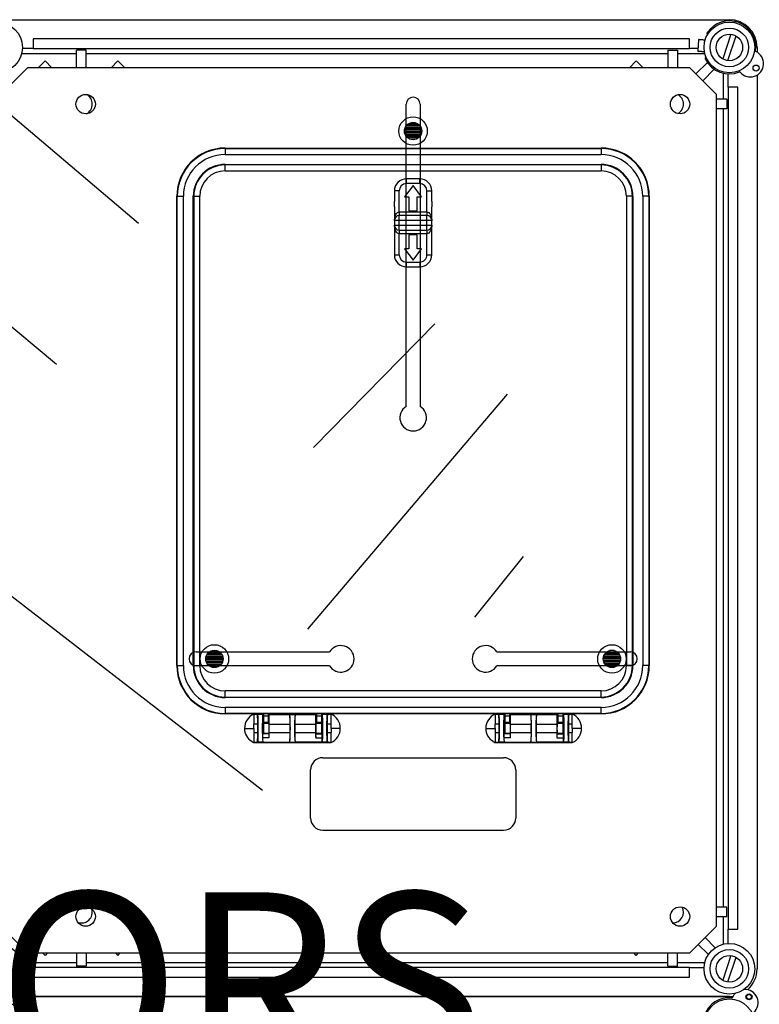
# Model space of a CAD drawing. Extents: x 619 to 1035, y 717 to 961.
# Drawn here: x 887 to 948, y 832 to 913 of the extents above; entities that cross this region are included whole.
import ezdxf

# ---------------------------------------------------------------- set-up
doc = ezdxf.new("R2010")
doc.units = 0
doc.header["$MEASUREMENT"] = 0
doc.layers.get('0').update_dxf_attribs({"linetype": 'CONTINUOUS'})
doc.layers.add('COTES', color=2, linetype='CONTINUOUS')
doc.styles.add('ROMANS', font='ARIAL.TTF')

# ---------------------------------------------------------------- blocks, each defined once
blk = doc.blocks.new('*X49')
at = {"color": 0}
for p, q in [((85.628, 161), (86.819, 161)), ((85.631, 161.1), (86.816, 161.1)), ((85.653, 161.2), (86.794, 161.2)), ((85.693, 161.3), (86.754, 161.3)), ((85.758, 161.4), (86.689, 161.4)), ((85.86, 161.5), (86.587, 161.5)), ((86.058, 161.6), (86.389, 161.6)), ((85.641, 160.9), (86.806, 160.9)), ((85.672, 160.8), (86.775, 160.8)), ((85.725, 160.7), (86.722, 160.7)), ((85.807, 160.6), (86.64, 160.6)), ((85.944, 160.5), (86.503, 160.5))]:
    blk.add_line(p, q, dxfattribs=at)
blk = doc.blocks.new('alçat')
at = {"linetype": 'Continuous'}
for p, q in [((112.552, 195.059), (233.952, 195.059)), ((232.116, 193.876), (232.108, 193.764)), ((234.066, 193.853), (233.401, 191.807)), ((233.839, 191.665), (234.504, 193.711)), ((230.652, 193.459), (176.252, 193.459)), ((176.252, 193.459), (176.252, 192.659)), ((230.652, 192.659), (230.652, 193.459)), ((231.393, 193.376), (231.335, 192.478)), ((231.395, 193.376), (231.336, 192.478)), ((231.446, 193.423), (231.58, 193.414)), ((231.897, 193.393), (231.95, 193.39)), ((236.252, 192.759), (236.252, 192.36)), ((175.292, 192.259), (179.852, 192.259)), ((176.252, 192.659), (175.35, 192.659)), ((176.252, 192.659), (230.652, 192.659)), ((179.852, 191.075), (179.852, 192.539)), ((180.652, 192.539), (179.852, 192.539)), ((180.652, 191.075), (180.652, 192.539)), ((180.652, 192.259), (228.852, 192.259)), ((228.852, 192.539), (228.852, 191.075)), ((228.852, 192.539), (229.652, 192.539)), ((229.652, 192.539), (229.652, 191.075)), ((229.652, 192.259), (231.913, 192.259)), ((231.346, 192.659), (230.652, 192.659)), ((231.515, 192.416), (231.381, 192.425)), ((231.885, 192.392), (231.832, 192.395)), ((231.994, 192.001), (231.987, 191.888)), ((175.771, 191.075), (173.559, 188.863)), ((230.671, 191.075), (175.771, 191.075)), ((176.667, 191.078), (177.233, 191.644)), ((176.67, 191.075), (176.667, 191.078)), ((177.802, 191.075), (177.233, 191.644)), ((182.703, 191.075), (183.272, 191.644)), ((183.272, 191.644), (183.837, 191.078)), ((183.835, 191.075), (183.837, 191.078)), ((226.233, 191.644), (225.667, 191.078)), ((225.667, 191.078), (225.67, 191.075)), ((226.233, 191.644), (226.802, 191.075)), ((232.883, 188.863), (230.671, 191.075)), ((232.14, 191.512), (231.187, 190.559)), ((233.272, 191.311), (233.272, 191.311)), ((232.706, 190.946), (231.753, 189.993)), ((233.452, 190.616), (233.452, 188.459)), ((233.852, 189.459), (233.852, 190.561)), ((236.252, 190.466), (236.252, 116.359)), ((234.652, 189.459), (233.852, 189.459)), ((233.852, 189.459), (233.852, 119.659)), ((234.652, 119.659), (234.652, 189.459)), ((232.883, 119.887), (232.883, 188.863)), ((207.171, 162.994), (207.171, 188.059)), ((208.321, 188.059), (208.321, 162.994)), ((233.733, 188.459), (232.883, 188.459)), ((233.733, 188.459), (233.733, 187.659)), ((233.733, 187.659), (232.883, 187.659)), ((233.452, 187.659), (233.452, 121.459)), ((192.158, 184.415), (223.318, 184.415)), ((192.158, 184.415), (192.158, 184.375)), ((192.158, 184.375), (223.318, 184.375)), ((192.158, 184.375), (192.158, 183.875)), ((192.158, 183.875), (223.318, 183.875)), ((223.318, 184.415), (223.318, 184.375)), ((223.318, 184.375), (223.318, 183.875)), ((192.158, 183.055), (223.318, 183.055)), ((192.158, 183.055), (192.158, 183.015)), ((223.318, 183.015), (192.158, 183.015)), ((192.158, 182.515), (192.158, 183.015)), ((223.318, 183.015), (223.318, 183.055)), ((223.318, 183.015), (223.318, 182.515)), ((192.158, 182.515), (223.318, 182.515)), ((207.738, 181.315), (207.038, 180.365)), ((207.188, 181.465), (207.188, 181.865)), ((208.288, 181.865), (207.188, 181.865)), ((208.288, 181.465), (207.188, 181.465)), ((208.438, 180.365), (207.738, 181.315)), ((208.288, 181.465), (208.288, 181.865)), ((206.188, 180.865), (206.188, 179.991)), ((206.588, 180.865), (206.188, 180.865)), ((206.588, 179.115), (206.588, 180.865)), ((208.888, 179.115), (208.888, 180.865)), ((208.888, 180.865), (209.288, 180.865)), ((209.288, 179.991), (209.288, 180.865)), ((188.158, 141.495), (188.158, 180.415)), ((188.158, 180.415), (188.198, 180.415)), ((188.198, 141.495), (188.198, 180.415)), ((188.198, 180.415), (188.698, 180.415)), ((188.698, 141.495), (188.698, 180.415)), ((189.518, 141.495), (189.518, 180.415)), ((189.558, 180.415), (189.518, 180.415)), ((189.558, 180.415), (189.558, 141.495)), ((189.558, 180.415), (190.058, 180.415)), ((190.058, 141.495), (190.058, 180.415)), ((207.038, 180.365), (207.398, 180.365)), ((207.398, 180.365), (207.398, 179.215)), ((208.078, 179.215), (208.078, 180.365)), ((208.078, 180.365), (208.438, 180.365)), ((225.418, 180.415), (225.418, 141.495)), ((225.918, 180.415), (225.418, 180.415)), ((225.918, 141.495), (225.918, 180.415)), ((225.918, 180.415), (225.958, 180.415)), ((225.958, 180.415), (225.958, 141.495)), ((226.778, 180.415), (226.778, 141.495)), ((227.277, 180.415), (226.778, 180.415)), ((227.277, 180.415), (227.277, 141.495)), ((227.318, 180.415), (227.277, 180.415)), ((227.318, 180.415), (227.318, 141.495)), ((206.188, 179.539), (206.188, 178.415)), ((206.588, 179.115), (208.888, 179.115)), ((206.588, 179.115), (206.588, 178.815)), ((208.888, 178.815), (206.588, 178.815)), ((206.588, 178.415), (206.588, 178.815)), ((207.398, 179.215), (208.078, 179.215)), ((208.888, 179.115), (208.888, 178.815)), ((208.888, 178.415), (208.888, 178.815)), ((209.288, 178.415), (209.288, 179.539)), ((206.588, 178.415), (206.188, 178.415)), ((206.188, 178.415), (206.188, 178.015)), ((206.188, 178.015), (206.188, 175.565)), ((206.188, 178.015), (206.588, 178.015)), ((208.888, 178.415), (206.588, 178.415)), ((206.588, 178.015), (206.588, 178.415)), ((206.588, 178.015), (208.888, 178.015)), ((206.588, 177.615), (206.588, 178.015)), ((208.888, 178.015), (208.888, 178.415)), ((209.288, 178.415), (208.888, 178.415)), ((208.888, 177.615), (208.888, 178.015)), ((208.888, 178.015), (209.288, 178.015)), ((209.288, 178.015), (209.288, 178.415)), ((209.288, 175.565), (209.288, 178.015)), ((206.588, 177.615), (208.888, 177.615)), ((206.588, 177.615), (206.588, 177.315)), ((208.888, 177.315), (206.588, 177.315)), ((206.588, 175.565), (206.588, 177.315)), ((207.398, 177.215), (207.398, 176.065)), ((208.078, 177.215), (207.398, 177.215)), ((208.078, 176.065), (208.078, 177.215)), ((208.888, 177.615), (208.888, 177.315)), ((208.888, 175.565), (208.888, 177.315)), ((206.188, 175.565), (206.588, 175.565)), ((207.038, 176.065), (207.738, 175.115)), ((207.398, 176.065), (207.038, 176.065)), ((207.738, 175.115), (208.438, 176.065)), ((208.438, 176.065), (208.078, 176.065)), ((208.888, 175.565), (209.288, 175.565)), ((207.188, 174.565), (207.188, 174.965)), ((207.188, 174.965), (208.288, 174.965)), ((208.288, 174.965), (208.288, 174.565)), ((207.188, 174.565), (208.288, 174.565)), ((189.746, 142.631), (200.808, 142.631)), ((214.683, 142.631), (225.746, 142.631)), ((188.158, 141.495), (188.198, 141.495)), ((188.198, 141.495), (188.698, 141.495)), ((189.558, 141.495), (189.518, 141.495)), ((189.558, 141.495), (190.058, 141.495)), ((200.808, 141.481), (189.746, 141.481)), ((225.746, 141.481), (214.683, 141.481)), ((225.918, 141.495), (225.418, 141.495)), ((225.918, 141.495), (225.958, 141.495)), ((227.277, 141.495), (226.778, 141.495)), ((227.318, 141.495), (227.277, 141.495)), ((190.293, 139.726), (190.292, 139.674)), ((223.318, 139.395), (192.158, 139.395)), ((192.158, 138.895), (192.158, 139.395)), ((192.158, 138.895), (223.318, 138.895)), ((192.158, 138.895), (192.158, 138.855)), ((223.318, 138.895), (223.318, 139.395)), ((223.318, 138.895), (223.318, 138.855)), ((225.036, 139.52), (225.034, 139.584)), ((223.318, 138.035), (192.158, 138.035)), ((192.158, 138.035), (192.158, 137.536)), ((223.318, 137.536), (223.318, 138.035)), ((223.318, 137.536), (192.158, 137.536)), ((192.158, 137.536), (192.158, 137.495)), ((195.338, 137.495), (192.158, 137.495)), ((194.538, 137.475), (195.248, 137.475)), ((194.538, 137.475), (194.538, 137.443)), ((194.835, 137.443), (194.538, 137.443)), ((194.538, 137.443), (194.538, 137.382)), ((194.538, 137.382), (194.538, 137.371)), ((194.538, 137.371), (194.538, 137.202)), ((194.538, 137.202), (194.538, 136.945)), ((194.835, 137.443), (194.84, 137.439)), ((195.283, 137.439), (194.84, 137.439)), ((195.29, 137.444), (195.248, 137.475)), ((195.283, 137.439), (195.29, 137.444)), ((195.29, 135.847), (195.29, 137.444)), ((195.338, 137.535), (195.738, 137.535)), ((195.338, 137.535), (195.338, 137.324)), ((195.338, 137.324), (195.738, 137.324)), ((195.338, 137.324), (195.338, 136.774)), ((195.738, 137.535), (195.738, 137.324)), ((199.738, 137.495), (195.738, 137.495)), ((195.738, 137.324), (195.738, 136.774)), ((195.786, 137.444), (195.786, 136.743)), ((195.787, 137.444), (195.786, 137.444)), ((195.786, 137.443), (195.787, 137.443)), ((195.787, 137.443), (197.511, 137.443)), ((197.511, 137.443), (197.965, 137.443)), ((197.511, 137.443), (197.516, 137.439)), ((197.516, 137.439), (197.959, 137.439)), ((197.959, 137.439), (197.965, 137.443)), ((197.965, 137.443), (199.689, 137.443)), ((199.69, 137.444), (199.689, 137.443)), ((199.689, 137.444), (199.689, 137.443)), ((199.69, 136.743), (199.69, 137.444)), ((199.738, 137.535), (200.138, 137.535)), ((199.738, 137.535), (199.738, 137.324)), ((199.738, 137.324), (200.138, 137.324)), ((199.738, 137.324), (199.738, 136.774)), ((200.138, 137.535), (200.138, 137.324)), ((215.338, 137.495), (200.138, 137.495)), ((200.138, 137.324), (200.138, 136.774)), ((200.228, 137.475), (200.186, 137.444)), ((200.186, 137.444), (200.186, 135.847)), ((200.192, 137.439), (200.186, 137.444)), ((200.635, 137.439), (200.192, 137.439)), ((200.228, 137.475), (200.938, 137.475)), ((200.635, 137.439), (200.641, 137.443)), ((200.938, 137.443), (200.641, 137.443)), ((200.938, 137.443), (200.938, 137.475)), ((200.938, 137.382), (200.938, 137.443)), ((200.938, 137.371), (200.938, 137.382)), ((200.938, 137.202), (200.938, 137.371)), ((200.938, 136.946), (200.938, 137.203)), ((214.538, 137.475), (215.248, 137.475)), ((214.538, 137.475), (214.538, 137.443)), ((214.538, 137.443), (214.538, 137.382)), ((214.835, 137.443), (214.538, 137.443)), ((214.538, 137.382), (214.538, 137.371)), ((214.538, 137.371), (214.538, 137.202)), ((214.538, 137.202), (214.538, 136.945)), ((214.835, 137.443), (214.84, 137.439)), ((215.283, 137.439), (214.84, 137.439)), ((215.29, 137.444), (215.248, 137.475)), ((215.283, 137.439), (215.29, 137.444)), ((215.29, 135.847), (215.29, 137.444)), ((215.338, 137.535), (215.738, 137.535)), ((215.338, 137.535), (215.338, 137.324)), ((215.338, 137.324), (215.738, 137.324)), ((215.338, 137.324), (215.338, 136.774)), ((215.738, 137.535), (215.738, 137.324)), ((219.738, 137.495), (215.738, 137.495)), ((215.738, 137.324), (215.738, 136.774)), ((215.786, 137.444), (215.786, 136.743)), ((215.787, 137.444), (215.786, 137.444)), ((215.786, 137.443), (215.787, 137.443)), ((215.787, 137.443), (217.511, 137.443)), ((217.511, 137.443), (217.516, 137.439)), ((217.511, 137.443), (217.965, 137.443)), ((217.516, 137.439), (217.959, 137.439)), ((217.959, 137.439), (217.965, 137.443)), ((217.965, 137.443), (219.689, 137.443)), ((219.69, 137.444), (219.689, 137.443)), ((219.689, 137.444), (219.689, 137.443)), ((219.69, 136.743), (219.69, 137.444)), ((219.738, 137.535), (220.138, 137.535)), ((219.738, 137.535), (219.738, 137.324)), ((219.738, 137.324), (220.138, 137.324)), ((219.738, 137.324), (219.738, 136.774)), ((220.138, 137.535), (220.138, 137.324)), ((223.318, 137.495), (220.138, 137.495)), ((220.138, 137.324), (220.138, 136.774)), ((220.228, 137.475), (220.186, 137.444)), ((220.186, 137.444), (220.186, 135.847)), ((220.192, 137.439), (220.186, 137.444)), ((220.635, 137.439), (220.192, 137.439)), ((220.228, 137.475), (220.938, 137.475)), ((220.635, 137.439), (220.641, 137.443)), ((220.938, 137.443), (220.641, 137.443)), ((220.938, 137.443), (220.938, 137.475)), ((220.938, 137.382), (220.938, 137.443)), ((220.938, 137.371), (220.938, 137.382)), ((220.938, 137.202), (220.938, 137.371)), ((220.938, 136.946), (220.938, 137.203)), ((223.318, 137.495), (223.318, 137.536)), ((194.538, 136.945), (194.538, 136.944)), ((194.538, 136.944), (194.538, 136.643)), ((194.862, 136.643), (194.538, 136.643)), ((194.538, 136.295), (194.538, 136.643)), ((194.862, 135.947), (194.862, 136.643)), ((195.738, 136.774), (195.338, 136.774)), ((195.338, 136.774), (195.338, 136.689)), ((195.338, 136.689), (195.338, 135.895)), ((195.738, 136.689), (195.338, 136.689)), ((195.738, 136.774), (195.738, 136.689)), ((195.796, 136.695), (195.738, 136.695)), ((195.786, 136.743), (195.79, 136.739)), ((195.814, 136.643), (197.538, 136.643)), ((195.814, 135.947), (195.814, 136.643)), ((197.538, 135.947), (197.538, 136.643)), ((197.938, 136.643), (197.938, 135.947)), ((197.938, 136.643), (199.662, 136.643)), ((199.662, 136.643), (199.662, 135.947)), ((199.738, 136.695), (199.68, 136.695)), ((199.686, 136.739), (199.69, 136.743)), ((199.738, 136.774), (199.738, 136.689)), ((200.138, 136.774), (199.738, 136.774)), ((200.138, 136.689), (199.738, 136.689)), ((200.138, 136.774), (200.138, 136.689)), ((200.138, 136.689), (200.138, 135.895)), ((200.938, 136.643), (200.614, 136.643)), ((200.614, 136.643), (200.614, 135.947)), ((200.938, 136.642), (200.938, 136.946)), ((200.938, 136.295), (200.938, 136.643)), ((214.538, 136.945), (214.538, 136.944)), ((214.538, 136.944), (214.538, 136.643)), ((214.538, 136.295), (214.538, 136.643)), ((214.862, 136.643), (214.538, 136.643)), ((214.862, 135.947), (214.862, 136.643)), ((215.738, 136.774), (215.338, 136.774)), ((215.338, 136.774), (215.338, 136.689)), ((215.738, 136.689), (215.338, 136.689)), ((215.338, 136.689), (215.338, 135.895)), ((215.738, 136.774), (215.738, 136.689)), ((215.796, 136.695), (215.738, 136.695)), ((215.786, 136.743), (215.79, 136.739)), ((215.814, 136.643), (217.538, 136.643)), ((215.814, 135.947), (215.814, 136.643)), ((217.538, 135.947), (217.538, 136.643)), ((217.938, 136.643), (217.938, 135.947)), ((217.938, 136.643), (219.662, 136.643)), ((219.662, 136.643), (219.662, 135.947)), ((219.738, 136.695), (219.68, 136.695)), ((219.686, 136.739), (219.69, 136.743)), ((220.138, 136.774), (219.738, 136.774)), ((219.738, 136.774), (219.738, 136.689)), ((220.138, 136.689), (219.738, 136.689)), ((220.138, 136.774), (220.138, 136.689)), ((220.138, 136.689), (220.138, 135.895)), ((220.938, 136.643), (220.614, 136.643)), ((220.614, 136.643), (220.614, 135.947)), ((220.938, 136.642), (220.938, 136.946)), ((220.938, 136.295), (220.938, 136.643)), ((193.768, 136.295), (194.538, 136.295)), ((194.538, 136.295), (194.538, 135.947)), ((194.538, 135.947), (194.862, 135.947)), ((194.538, 135.947), (194.538, 135.646)), ((194.538, 135.646), (194.538, 135.645)), ((194.538, 135.645), (194.538, 135.389)), ((195.29, 135.847), (195.272, 135.829)), ((195.804, 135.829), (195.272, 135.829)), ((195.786, 135.847), (195.29, 135.847)), ((195.338, 135.895), (195.738, 135.895)), ((195.738, 135.895), (195.796, 135.895)), ((195.79, 135.851), (195.786, 135.847)), ((195.786, 135.847), (195.804, 135.829)), ((195.814, 135.947), (197.538, 135.947)), ((197.938, 135.947), (199.662, 135.947)), ((199.672, 135.829), (199.69, 135.847)), ((199.672, 135.829), (200.204, 135.829)), ((199.68, 135.895), (199.738, 135.895)), ((199.69, 135.847), (199.686, 135.851)), ((200.186, 135.847), (199.69, 135.847)), ((199.738, 135.895), (200.138, 135.895)), ((200.204, 135.829), (200.186, 135.847)), ((200.614, 135.947), (200.938, 135.947)), ((200.938, 136.295), (200.938, 135.947)), ((201.708, 136.295), (200.938, 136.295)), ((200.938, 135.644), (200.938, 135.949)), ((200.938, 135.646), (200.938, 135.879)), ((200.938, 135.387), (200.938, 135.644)), ((200.938, 135.389), (200.938, 135.644)), ((213.768, 136.295), (214.538, 136.295)), ((214.538, 136.295), (214.538, 135.947)), ((214.538, 135.947), (214.538, 135.646)), ((214.538, 135.947), (214.862, 135.947)), ((214.538, 135.646), (214.538, 135.645)), ((214.538, 135.645), (214.538, 135.389)), ((215.29, 135.847), (215.272, 135.829)), ((215.804, 135.829), (215.272, 135.829)), ((215.786, 135.847), (215.29, 135.847)), ((215.338, 135.895), (215.738, 135.895)), ((215.738, 135.895), (215.796, 135.895)), ((215.79, 135.851), (215.786, 135.847)), ((215.786, 135.847), (215.804, 135.829)), ((215.814, 135.947), (217.538, 135.947)), ((217.938, 135.947), (219.662, 135.947)), ((219.672, 135.829), (219.69, 135.847)), ((219.672, 135.829), (220.204, 135.829)), ((219.68, 135.895), (219.738, 135.895)), ((219.69, 135.847), (219.686, 135.851)), ((220.186, 135.847), (219.69, 135.847)), ((219.738, 135.895), (220.138, 135.895)), ((220.204, 135.829), (220.186, 135.847)), ((220.614, 135.947), (220.938, 135.947)), ((220.938, 136.295), (220.938, 135.947)), ((221.708, 136.295), (220.938, 136.295)), ((220.938, 135.644), (220.938, 135.949)), ((220.938, 135.646), (220.938, 135.879)), ((220.938, 135.387), (220.938, 135.644)), ((220.938, 135.389), (220.938, 135.644)), ((194.538, 135.389), (194.538, 135.219)), ((194.538, 135.219), (194.538, 135.209)), ((194.538, 135.209), (194.538, 135.147)), ((194.538, 135.147), (194.835, 135.147)), ((194.538, 135.147), (194.538, 135.115)), ((194.538, 135.115), (200.938, 135.115)), ((194.84, 135.151), (194.835, 135.147)), ((195.283, 135.151), (194.84, 135.151)), ((195.81, 135.523), (195.266, 135.523)), ((195.283, 135.151), (195.289, 135.147)), ((195.289, 135.147), (197.511, 135.147)), ((197.516, 135.151), (197.511, 135.147)), ((197.516, 135.151), (197.959, 135.151)), ((197.965, 135.147), (197.959, 135.151)), ((200.187, 135.147), (197.965, 135.147)), ((199.666, 135.523), (200.21, 135.523)), ((200.187, 135.147), (200.192, 135.151)), ((200.635, 135.151), (200.192, 135.151)), ((200.641, 135.147), (200.635, 135.151)), ((200.641, 135.147), (200.938, 135.147)), ((200.938, 135.219), (200.938, 135.389)), ((200.938, 135.209), (200.938, 135.219)), ((200.938, 135.147), (200.938, 135.209)), ((200.938, 135.115), (200.938, 135.147)), ((214.538, 135.389), (214.538, 135.219)), ((214.538, 135.219), (214.538, 135.209)), ((214.538, 135.209), (214.538, 135.147)), ((214.538, 135.147), (214.538, 135.115)), ((214.538, 135.147), (214.835, 135.147)), ((214.538, 135.115), (220.938, 135.115)), ((214.84, 135.151), (214.835, 135.147)), ((215.283, 135.151), (214.84, 135.151)), ((215.81, 135.523), (215.266, 135.523)), ((215.283, 135.151), (215.289, 135.147)), ((215.289, 135.147), (217.511, 135.147)), ((217.516, 135.151), (217.511, 135.147)), ((217.516, 135.151), (217.959, 135.151)), ((217.965, 135.147), (217.959, 135.151)), ((220.187, 135.147), (217.965, 135.147)), ((219.666, 135.523), (220.21, 135.523)), ((220.187, 135.147), (220.192, 135.151)), ((220.635, 135.151), (220.192, 135.151)), ((220.641, 135.147), (220.635, 135.151)), ((220.641, 135.147), (220.938, 135.147)), ((220.938, 135.219), (220.938, 135.389)), ((220.938, 135.209), (220.938, 135.219)), ((220.938, 135.147), (220.938, 135.209)), ((220.938, 135.115), (220.938, 135.147)), ((200.246, 133.859), (215.246, 133.859)), ((199.246, 128.859), (199.246, 132.859)), ((216.246, 132.859), (216.246, 128.859)), ((200.246, 127.859), (215.246, 127.859)), ((233.733, 121.459), (232.883, 121.459)), ((233.733, 120.659), (233.733, 121.459)), ((233.733, 120.659), (232.883, 120.659)), ((233.452, 120.659), (233.452, 118.398)), ((173.559, 119.887), (175.771, 117.675)), ((230.671, 117.675), (232.883, 119.887)), ((233.852, 119.659), (234.652, 119.659)), ((233.852, 118.456), (233.852, 119.659)), ((232.778, 118.099), (231.936, 118.941)), ((175.771, 117.675), (230.671, 117.675)), ((177.032, 117.675), (177.233, 117.474)), ((177.435, 117.675), (177.233, 117.474)), ((179.852, 117.675), (179.852, 116.578)), ((180.652, 117.675), (180.652, 116.578)), ((183.07, 117.675), (183.272, 117.474)), ((183.272, 117.474), (183.473, 117.675)), ((226.233, 117.474), (226.032, 117.675)), ((226.233, 117.474), (226.435, 117.675)), ((228.852, 116.578), (228.852, 117.675)), ((229.652, 116.578), (229.652, 117.675)), ((232.212, 117.534), (231.37, 118.375)), ((179.852, 116.859), (175.292, 116.859)), ((228.852, 116.859), (180.652, 116.859)), ((231.913, 116.859), (229.652, 116.859)), ((234.066, 117.453), (233.401, 115.407)), ((233.839, 115.265), (234.504, 117.311)), ((175.35, 116.459), (176.252, 116.459)), ((176.252, 116.459), (176.252, 115.659)), ((230.652, 116.459), (176.252, 116.459)), ((180.652, 116.578), (179.852, 116.578)), ((228.852, 116.578), (229.652, 116.578)), ((230.652, 115.659), (230.652, 116.459)), ((230.652, 116.459), (231.855, 116.459)), ((176.252, 115.659), (230.652, 115.659)), ((233.272, 114.911), (233.272, 114.911)), ((233.952, 114.059), (112.552, 114.059)), ((112.552, 114.059), (233.952, 114.059)), ((233.952, 114.059), (234.271, 114.081)), ((234.249, 114.04), (233.952, 114.059))]:
    blk.add_line(p, q, dxfattribs=at)
for p, q in [((170.65, 190.343), (184.986, 178.195)), ((164.627, 177.823), (178.191, 166.488)), ((138.681, 174.922), (195.266, 131.17)), ((199.495, 159.58), (209.536, 169.846)), ((199.028, 144.533), (215.553, 164.012)), ((212.859, 145.52), (216.9, 150.547))]:
    blk.add_line(p, q)
for points in [[(232.116, 193.876), (232.12, 193.943), (232.121, 193.958), (232.122, 193.972), (232.122, 193.977), (232.122, 193.98), (232.122, 193.98)], [(231.395, 193.376), (231.393, 193.376), (231.393, 193.376)], [(231.58, 193.414), (231.599, 193.413), (231.625, 193.411), (231.657, 193.409), (231.696, 193.406), (231.74, 193.404), (231.789, 193.4), (231.842, 193.397), (231.897, 193.393)], [(231.335, 192.478), (231.335, 192.478), (231.336, 192.478)], [(231.832, 192.395), (231.777, 192.399), (231.724, 192.402), (231.675, 192.406), (231.631, 192.409), (231.592, 192.411), (231.56, 192.413), (231.534, 192.415), (231.515, 192.416)], [(231.98, 191.785), (231.98, 191.786), (231.98, 191.792), (231.981, 191.804), (231.983, 191.832), (231.987, 191.888)], [(206.188, 178.415), (206.218, 178.683), (206.305, 178.91), (206.367, 178.999), (206.435, 179.062), (206.51, 179.102), (206.588, 179.115)], [(208.888, 179.115), (208.965, 179.102), (209.041, 179.062), (209.109, 178.999), (209.171, 178.91), (209.257, 178.683), (209.288, 178.415)], [(206.588, 177.315), (206.51, 177.328), (206.435, 177.368), (206.367, 177.431), (206.305, 177.52), (206.218, 177.747), (206.188, 178.015)], [(209.288, 178.015), (209.257, 177.747), (209.171, 177.52), (209.109, 177.431), (209.041, 177.368), (208.965, 177.328), (208.888, 177.315)], [(194.84, 137.439), (194.85, 137.4), (194.857, 137.315), (194.868, 137.093), (194.876, 136.715), (194.879, 136.295), (194.876, 135.875), (194.868, 135.497), (194.857, 135.275), (194.85, 135.19), (194.84, 135.151)], [(200.192, 137.439), (200.202, 137.4), (200.209, 137.315), (200.22, 137.093), (200.228, 136.715), (200.231, 136.295), (200.228, 135.875), (200.22, 135.497), (200.209, 135.275), (200.202, 135.19), (200.192, 135.151)], [(200.635, 135.151), (200.626, 135.19), (200.618, 135.275), (200.608, 135.497), (200.599, 135.875), (200.596, 136.295), (200.599, 136.715), (200.608, 137.093), (200.618, 137.315), (200.626, 137.4), (200.635, 137.439)], [(200.938, 137.475), (200.938, 137.475)], [(200.938, 137.203), (200.938, 137.203)], [(214.84, 137.439), (214.85, 137.4), (214.857, 137.315), (214.868, 137.093), (214.876, 136.715), (214.879, 136.295), (214.876, 135.875), (214.868, 135.497), (214.857, 135.275), (214.85, 135.19), (214.84, 135.151)], [(220.192, 137.439), (220.202, 137.4), (220.209, 137.315), (220.22, 137.093), (220.228, 136.715), (220.231, 136.295), (220.228, 135.875), (220.22, 135.497), (220.209, 135.275), (220.202, 135.19), (220.192, 135.151)], [(220.635, 135.151), (220.626, 135.19), (220.618, 135.275), (220.608, 135.497), (220.599, 135.875), (220.596, 136.295), (220.599, 136.715), (220.608, 137.093), (220.618, 137.315), (220.626, 137.4), (220.635, 137.439)], [(220.938, 137.475), (220.938, 137.475)], [(220.938, 137.203), (220.938, 137.203)], [(200.938, 136.946), (200.938, 136.946)], [(200.938, 136.943), (200.938, 136.943)], [(200.938, 136.642), (200.938, 136.642)], [(220.938, 136.946), (220.938, 136.946)], [(220.938, 136.943), (220.938, 136.943)], [(220.938, 136.642), (220.938, 136.642)], [(200.938, 135.949), (200.938, 135.949)], [(200.938, 135.647), (200.938, 135.647)], [(200.938, 135.644), (200.938, 135.644)], [(220.938, 135.949), (220.938, 135.949)], [(220.938, 135.647), (220.938, 135.647)], [(220.938, 135.644), (220.938, 135.644)], [(194.336, 135.229), (194.336, 135.229), (194.339, 135.227), (194.359, 135.214), (194.393, 135.193), (194.413, 135.181), (194.435, 135.169), (194.457, 135.157), (194.478, 135.146), (194.498, 135.136), (194.515, 135.128), (194.538, 135.115), (194.538, 135.115)], [(200.938, 135.387), (200.938, 135.387)], [(214.336, 135.229), (214.336, 135.229), (214.339, 135.227), (214.359, 135.214), (214.393, 135.193), (214.413, 135.181), (214.435, 135.169), (214.457, 135.157), (214.478, 135.146), (214.498, 135.136), (214.515, 135.128), (214.538, 135.115), (214.538, 135.115)], [(220.938, 135.387), (220.938, 135.387)], [(234.221, 113.978), (234.363, 114.22), (234.448, 114.318)]]:
    blk.add_lwpolyline(points, dxfattribs=at)
for centre, radius in [((173.252, 192.759), 2.1), ((233.952, 192.759), 2.1), ((233.952, 192.759), 1.6), ((233.952, 192.759), 1.1), ((236.167, 191.046), 0.25), ((180.598, 188.059), 0.804), ((229.866, 188.059), 0.804), ((207.74, 185.824), 1.179), ((207.74, 185.824), 0.723), ((191.272, 142.055), 1.179), ((224.219, 142.055), 1.179), ((191.272, 142.055), 0.723), ((224.219, 142.055), 0.723), ((180.598, 120.692), 0.804), ((229.866, 120.692), 0.804), ((173.252, 116.359), 2.1), ((233.952, 116.359), 2.1), ((233.952, 116.359), 1.6), ((233.952, 116.359), 1.1), ((173.252, 111.759), 2.1), ((233.952, 111.759), 2.1), ((235.582, 114.036), 0.25), ((235.582, 114.036), 0.2)]:
    blk.add_circle(centre, radius, dxfattribs=at)
for centre, radius, start, end in [((233.952, 192.759), 2.2, 352.21027, 146.28383), ((233.952, 192.759), 2.3, 0, 90), ((231.443, 193.373), 0.05, 86.28383, 176.28383), ((231.444, 193.374), 0.0492, 87.28371, 177.27425), ((231.385, 192.475), 0.05, 176.28383, 266.28383), ((231.385, 192.474), 0.0492, 175.299, 265.28334), ((235.693, 191.413), 1.1, 219.72797, 64.83969), ((236.182, 192.454), 0.05, 172.21027, 244.83969), ((233.952, 192.759), 2.2, 206.28383, 292.3574), ((234.808, 190.678), 0.05, 39.72797, 112.3574), ((180.252, 188.059), 0.9, 0, 62.99612), ((207.746, 188.059), 0.575, 0, 180), ((229.252, 188.059), 0.9, 0, 60.75976), ((180.252, 188.059), 0.9, 297.00388, 0), ((229.252, 188.059), 0.9, 299.24024, 0), ((192.158, 180.415), 4, 90, 180), ((192.158, 180.415), 3.96, 90, 180), ((192.158, 180.415), 3.46, 90, 180), ((223.318, 180.415), 4, 0, 90), ((223.318, 180.415), 3.96, 0, 90), ((223.318, 180.415), 3.46, 0, 90), ((192.158, 180.415), 2.64, 90, 180), ((192.158, 180.415), 2.6, 90, 180), ((223.318, 180.415), 2.64, 0, 90), ((223.318, 180.415), 2.6, 0, 90), ((192.158, 180.415), 2.1, 90, 180), ((223.318, 180.415), 2.1, 0, 90), ((207.188, 180.865), 1, 90, 180), ((207.188, 180.865), 0.6, 90, 180), ((208.288, 180.865), 1, 0, 90), ((208.288, 180.865), 0.6, 0, 90), ((202.394, 179.765), 3.801, 356.5871, 3.4129), ((213.082, 179.765), 3.801, 176.5871, 183.4129), ((206.588, 178.415), 0.4, 90, 180), ((208.888, 178.415), 0.4, 0, 90), ((206.588, 178.015), 0.4, 180, 270), ((208.888, 178.015), 0.4, 270, 0), ((207.188, 175.565), 1, 180, 270), ((207.188, 175.565), 0.6, 180, 270), ((208.288, 175.565), 0.6, 269.99396, 0.00604), ((208.288, 175.565), 1, 270, 0), ((207.746, 162.056), 1.1, 121.51537, 58.48463), ((201.746, 142.056), 1.1, 211.51537, 148.48463), ((213.746, 142.056), 1.1, 31.51537, 328.48463), ((189.746, 142.056), 0.575, 90, 270), ((225.746, 142.056), 0.575, 270, 90), ((192.158, 141.495), 4, 180, 270), ((192.158, 141.495), 3.96, 180, 270), ((192.158, 141.495), 3.46, 180, 270), ((192.158, 141.495), 2.64, 180, 270), ((192.158, 141.495), 2.6, 180, 270), ((192.158, 141.495), 2.1, 180, 270), ((223.318, 141.495), 3.96, 270, 0), ((223.318, 141.495), 4, 270, 0), ((223.318, 141.495), 3.46, 270, 0), ((223.318, 141.495), 2.1, 270, 0), ((223.318, 141.495), 2.6, 270, 0), ((223.318, 141.495), 2.64, 270, 0), ((195.057, 136.295), 1.289, 113.74765, 180.00005), ((189.96, 136.877), 4.908, 357.27215, 6.62456), ((208.603, 136.295), 13.369, 175.09241, 184.90759), ((189.712, 136.836), 6.105, 358.19074, 5.70597), ((191.436, 136.836), 6.105, 358.19074, 5.70597), ((184.196, 136.295), 13.369, 355.09241, 4.90759), ((211.279, 136.295), 13.369, 175.09241, 184.90759), ((204.04, 136.836), 6.105, 174.29403, 181.80926), ((205.764, 136.836), 6.105, 174.29403, 181.80926), ((206.389, 136.847), 5.778, 174.08127, 182.02202), ((200.419, 136.295), 1.289, 359.99995, 66.25235), ((215.057, 136.295), 1.289, 113.74765, 180.00005), ((209.96, 136.877), 4.908, 357.27215, 6.62456), ((228.603, 136.295), 13.369, 175.09241, 184.90759), ((209.712, 136.836), 6.105, 358.19074, 5.70597), ((211.436, 136.836), 6.105, 358.19074, 5.70597), ((204.196, 136.295), 13.369, 355.09241, 4.90759), ((231.279, 136.295), 13.369, 175.09241, 184.90759), ((224.04, 136.836), 6.105, 174.29403, 181.80926), ((225.764, 136.836), 6.105, 174.29403, 181.80926), ((226.389, 136.847), 5.778, 174.08127, 182.02202), ((220.419, 136.295), 1.289, 359.99995, 66.25235), ((190.545, 136.295), 5.264, 355.15882, 4.84118), ((204.931, 136.295), 5.264, 175.15882, 184.84118), ((210.545, 136.295), 5.264, 355.15882, 4.84118), ((224.931, 136.295), 5.264, 175.15882, 184.84118), ((194.967, 136.261), 1.199, 178.35787, 239.79701), ((189.087, 135.743), 5.778, 354.08127, 2.02202), ((197.969, 135.626), 2.705, 175.69474, 182.17648), ((193.107, 135.626), 2.705, 357.82352, 4.30526), ((175.923, 135.934), 19.89, 358.81673, 0.03698), ((191.436, 135.754), 6.105, 354.29403, 1.80926), ((204.04, 135.754), 6.105, 178.19074, 185.70597), ((219.552, 135.934), 19.89, 179.96302, 181.18327), ((202.013, 135.633), 2.35, 175.20398, 182.66724), ((197.863, 135.633), 2.35, 357.33276, 4.79602), ((205.516, 135.713), 4.908, 177.27215, 186.62456), ((200.419, 136.295), 1.289, 293.74655, 0.0021), ((214.967, 136.261), 1.199, 178.35787, 239.79701), ((209.087, 135.743), 5.778, 354.08127, 2.02202), ((217.969, 135.626), 2.705, 175.69474, 182.17648), ((213.107, 135.626), 2.705, 357.82352, 4.30526), ((195.923, 135.934), 19.89, 358.81673, 0.03698), ((211.436, 135.754), 6.105, 354.29403, 1.80926), ((224.04, 135.754), 6.105, 178.19074, 185.70597), ((239.552, 135.934), 19.89, 179.96302, 181.18327), ((222.013, 135.633), 2.35, 175.20398, 182.66724), ((217.863, 135.633), 2.35, 357.33276, 4.79602), ((225.516, 135.713), 4.908, 177.27215, 186.62456), ((220.419, 136.295), 1.289, 293.74655, 0.0021), ((197.339, 135.461), 2.074, 178.28275, 188.70578), ((197.815, 135.481), 2.395, 351.99399, 1.01749), ((217.339, 135.461), 2.074, 178.28275, 188.70578), ((217.815, 135.481), 2.395, 351.99399, 1.01749), ((200.246, 132.859), 1, 90, 180), ((215.246, 132.859), 1, 0, 90), ((200.246, 128.859), 1, 180, 270), ((215.246, 128.859), 1, 270, 0), ((180.252, 121.059), 0.9, 250.60049, 15.87473), ((229.252, 121.059), 0.9, 270.70561, 27.51746), ((233.952, 116.359), 2.3, 311.02209, 0), ((235.233, 113.548), 1.1, 311.84511, 93.44438), ((233.952, 111.759), 2.2, 84.3274, 238.40097), ((234.175, 113.998), 0.05, 264.3274, 336.95682)]:
    blk.add_arc(centre, radius, start, end, dxfattribs=at)
at = {"linetype": 'Continuous', "yscale": 1.212121481419672, "zscale": 1.212121481419715}
for p, xscale in [((103.226, -9.36), 1.212121481419786), ((86.759, -53.13), 1.212121481419786), ((328.732, -53.13), -1.212121481419672)]:
    blk.add_blockref('*X49', p, dxfattribs=dict(at, xscale=xscale))
at = {"layer": 'COTES', "insert": (173.252, 113.259), "char_height": 15, "width": 97.65322, "attachment_point": 5, "style": 'ROMANS'}
blk.add_mtext('CAHORS', dxfattribs=at)

msp = doc.modelspace()

# ---------------------------------------------------------------- block references
msp.add_blockref('alçat', (711.491, 718.399))

doc.saveas('drawing.dxf')
